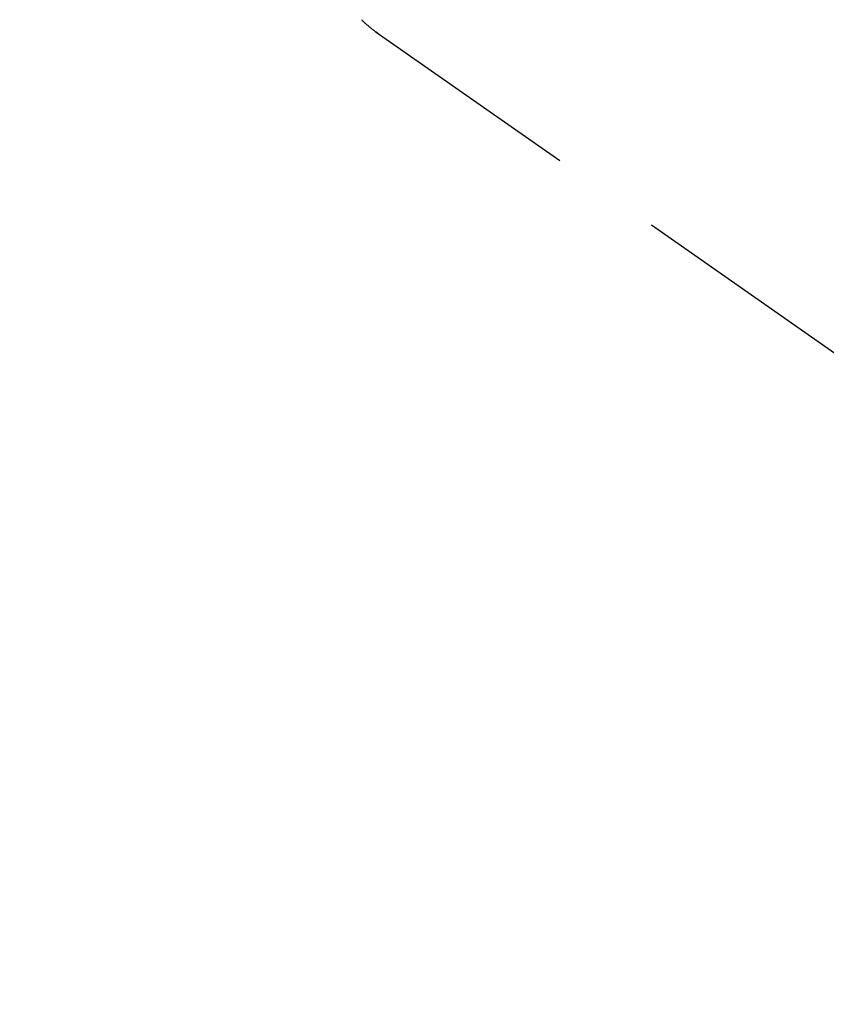
# Model space of a CAD drawing. Extents: x 28111 to 54233, y 210 to 8610.
# Drawn here: x 44188 to 44233, y 6759 to 6814 of the extents above; entities that cross this region are included whole.
import ezdxf

# ---------------------------------------------------------------- set-up
doc = ezdxf.new("R2010")
doc.units = 0
doc.header["$LTSCALE"] = 50
doc.header["$MEASUREMENT"] = 0
doc.linetypes.add('HIDDEN', pattern=[0.375, 0.25, -0.125])
doc.layers.get('0').update_dxf_attribs({"linetype": 'CONTINUOUS'})
doc.layers.add('150-機器', color=8, linetype='CONTINUOUS')
doc.layers.add('160-文字', color=254, linetype='CONTINUOUS')
doc.styles.add('KH001', font='txt')
doc.dimstyles.new('KH1xx030', dxfattribs={"dimscale": 30, "dimtxt": 2, "dimasz": 0.6, "dimexe": 0.3, "dimexo": 1.2, "dimgap": 0.5, "dimtad": 3, "dimdec": 1, "dimdsep": 46, "dimlunit": 6, "dimtxsty": 'KH001', "dimblk": 'DOT', "dimcen": 1, "dimdle": 1, "dimclrd": 256, "dimclre": 256, "dimclrt": 256, "dimadec": 0, "dimazin": 0, "dimtfac": 1, "dimtdec": 1, "dimtix": 1, "dimtmove": 2, "dimatfit": 3, "dimldrblk": 'CLOSEDBLANK', "dimfxl": 1, "dimtolj": 1, "dimtzin": 0, "dimlwd": -1, "dimlwe": -1, "dimarcsym": 0})

# ---------------------------------------------------------------- blocks, each defined once
blk = doc.blocks.new('_ClosedBlank')
at = {"color": 0, "linetype": 'ByBlock', "lineweight": -2}
for p, q in [((-1, 0.1667), (0, 0)), ((-1, 0.1667), (-1, -0.1667)), ((0, 0), (-1, -0.1667))]:
    blk.add_line(p, q, dxfattribs=at)
blk = doc.blocks.new('_Dot')
at = {"color": 0, "linetype": 'ByBlock', "lineweight": -2}
blk.add_line((-0.5, 0), (-1, 0), dxfattribs=at)
at = {"color": 0, "linetype": 'ByBlock', "const_width": 0.5}
blk.add_lwpolyline([(-0.25, 0, 1), (0.25, 0, 1)], format="xyb", close=True, dxfattribs=at)

msp = doc.modelspace()

# ---------------------------------------------------------------- linework, layer by layer
at = {"layer": '150-機器', "color": 13, "linetype": 'Continuous'}
msp.add_line((44208.252, 6813.359), (44208.152, 6813.43), dxfattribs=at)
at = {"layer": '150-機器', "color": 13, "linetype": 'HIDDEN'}
msp.add_line((44208.152, 6813.43), (44268.496, 6771.177), dxfattribs=at)
msp.add_lwpolyline([(44207.326, 6814.126), (44207.348, 6814.104), (44207.371, 6814.082), (44207.393, 6814.061), (44207.416, 6814.039), (44207.439, 6814.018), (44207.462, 6813.997), (44207.485, 6813.976), (44207.508, 6813.955), (44207.523, 6813.941), (44207.539, 6813.927), (44207.554, 6813.913), (44207.57, 6813.899), (44207.601, 6813.872), (44207.632, 6813.844), (44207.663, 6813.817), (44207.695, 6813.791), (44207.719, 6813.77), (44207.743, 6813.75), (44207.767, 6813.73), (44207.791, 6813.71), (44207.815, 6813.69), (44207.839, 6813.671), (44207.863, 6813.651), (44207.887, 6813.632), (44207.911, 6813.613), (44207.936, 6813.593), (44207.961, 6813.574), (44207.986, 6813.555), (44208.01, 6813.536), (44208.035, 6813.517), (44208.06, 6813.499), (44208.085, 6813.48), (44208.102, 6813.467), (44208.118, 6813.455), (44208.135, 6813.443), (44208.152, 6813.43)], dxfattribs=at)

# ---------------------------------------------------------------- leaders
at = {"layer": '160-文字', "annotation_type": 0, "has_hookline": 1, "hookline_direction": 1}
for points, text_width in [([(44527.193, 6959.942), (43537.773, 5751.789), (43519.773, 5751.789)], 1240.203), ([(44797.414, 6952.959), (43916.793, 5508.767), (43898.793, 5508.767)], 1630.051)]:
    msp.add_leader(points, dimstyle='KH1xx030', override={"dimgap": 0.5, "dimtad": 1}, dxfattribs=dict(at, text_width=text_width))

doc.saveas('drawing.dxf')
